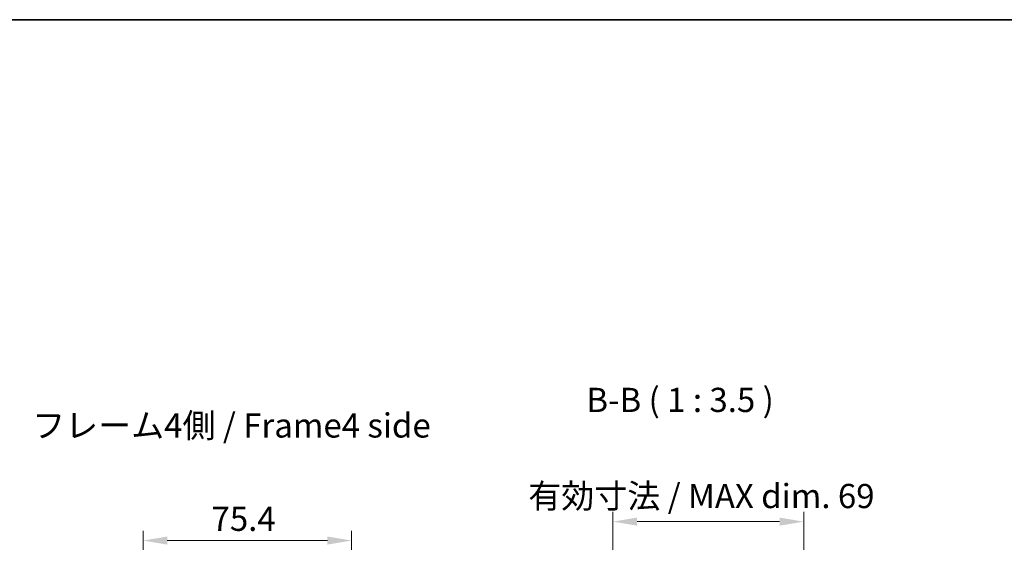
# Model space of a CAD drawing. Units: millimetres. Extents: x 0 to 5514, y -4 to 984.
# Drawn here: x 2014 to 2370, y 795 to 984 of the extents above; entities that cross this region are included whole.
import ezdxf

# ---------------------------------------------------------------- set-up
doc = ezdxf.new("R2010")
doc.units = ezdxf.units.MM
doc.header["$LTSCALE"] = 3.5
doc.layers.get('Defpoints').update_dxf_attribs({"lineweight": 25})
for name, color, linetype, lineweight in [('Border (ISO)', 7, 'Continuous', 35), ('Dimension (ISO)', 7, 'Continuous', 18), ('Dimension (ISO) @ 1', 7, 'Continuous', 18), ('Symbol (ISO)', 7, 'Continuous', 18)]:
    doc.layers.add(name, color=color, linetype=linetype, lineweight=lineweight)
doc.styles.add('Note Text (TK)', font='MS PGothic.ttf')
doc.dimstyles.new('Default - Method 1b (TK)', dxfattribs={"dimscale": 3.5, "dimtxt": 2.5, "dimasz": 2.5, "dimexe": 1, "dimexo": 1.5, "dimgap": 1, "dimtad": 1, "dimtoh": 1, "dimrnd": 1e-08, "dimdsep": 46, "dimtxsty": 'Note Text (TK)', "dimcen": 0.09, "dimdle": 5, "dimclrd": 100, "dimclre": 100, "dimclrt": 7, "dimadec": 1, "dimazin": 1, "dimtfac": 1, "dimtmove": 0, "dimatfit": 3, "dimfxl": 1, "dimtolj": 1, "dimlwd": -1, "dimlwe": -1, "dimarcsym": 0})

# ---------------------------------------------------------------- blocks, each defined once
blk = doc.blocks.new('図面枠 tk図枠')
at = {"layer": 'Border (ISO)'}
blk.add_line((14.5, 289), (405.5, 289), dxfattribs=at)
blk = doc.blocks.new('*D34')
at = {"layer": 'Defpoints', "color": 0}
for p in [(2134.03, 795.21), (2058.63, 719.17), (2134.03, 719.17)]:
    blk.add_point(p, dxfattribs=at)
at = {"layer": 'Dimension (ISO)', "color": 100}
for p, q in [((2058.63, 724.42), (2058.63, 798.71)), ((2134.03, 724.42), (2134.03, 798.71)), ((2067.38, 795.21), (2125.28, 795.21))]:
    blk.add_line(p, q, dxfattribs=at)
for points in [[(2067.38, 796.66), (2067.38, 793.75), (2058.63, 795.21)], [(2125.28, 796.66), (2125.28, 793.75), (2134.03, 795.21)]]:
    blk.add_solid(points, dxfattribs=at)
at = {"layer": 'Dimension (ISO)', "color": 7, "insert": (2083.37, 803.08), "char_height": 8.75, "attachment_point": 4, "style": 'Note Text (TK)'}
blk.add_mtext('\\A1;75.4', dxfattribs=at)
blk = doc.blocks.new('*D32')
at = {"layer": 'Defpoints', "color": 0}
for p in [(2297.54, 802.04), (2228.49, 728.17), (2297.54, 728.17)]:
    blk.add_point(p, dxfattribs=at)
at = {"layer": 'Dimension (ISO)', "color": 100}
for p, q in [((2228.49, 733.42), (2228.49, 805.54)), ((2297.54, 733.42), (2297.54, 805.54)), ((2237.24, 802.04), (2288.79, 802.04))]:
    blk.add_line(p, q, dxfattribs=at)
for points in [[(2237.24, 803.5), (2237.24, 800.58), (2228.49, 802.04)], [(2288.79, 803.5), (2288.79, 800.58), (2297.54, 802.04)]]:
    blk.add_solid(points, dxfattribs=at)
at = {"layer": 'Dimension (ISO)', "color": 7, "insert": (2197.91, 811.31), "char_height": 8.75, "attachment_point": 4, "style": 'Note Text (TK)'}
blk.add_mtext('\\A1;有効寸法 / MAX dim. 69', dxfattribs=at)

msp = doc.modelspace()

# ---------------------------------------------------------------- block references
at = {"xscale": 3.5, "yscale": 3.5, "zscale": 3.5}
msp.add_blockref('図面枠 tk図枠', (1327.75, -28), dxfattribs=at)

# ---------------------------------------------------------------- texts
at = {"layer": 'Symbol (ISO)', "color": 7, "insert": (2218.9212, 838.9476), "char_height": 8.75, "attachment_point": 7, "line_spacing_factor": 3.672194, "style": 'Note Text (TK)'}
msp.add_mtext('B-B ( 1 : 3.5 )', dxfattribs=at)
at = {"layer": 'Symbol (ISO)', "color": 7, "insert": (2018.4926, 835.685), "char_height": 8.75, "width": 147.828951, "attachment_point": 4, "line_spacing_factor": 1.5, "style": 'Note Text (TK)'}
msp.add_mtext('{フレーム4側 / Frame4 side}', dxfattribs=at)

# ---------------------------------------------------------------- dimensions: what is measured, and where the dimension line sits
at = {"layer": 'Dimension (ISO) @ 1', "color": 100}
dim = msp.add_linear_dim(base=(2297.5401, 802.0398), p1=(2228.4901, 728.1713), p2=(2297.5401, 728.1713), angle=180, text='有効寸法 / MAX dim. <>', dimstyle='Default - Method 1b (TK)', override={"dimscale": 1, "dimtxt": 8.75, "dimasz": 8.75, "dimexe": 3.5, "dimexo": 5.25, "dimgap": 3.5, "dimtoh": 0, "dimdec": 0, "dimcen": 0.315, "dimtp": 0, "dimtm": 0, "dimtdec": 2, "dimtix": 0, "dimtofl": 0, "dimtmove": 0, "dimatfit": 1}, dxfattribs=at)
dim.commit()
dim.dimension.update_dxf_attribs({"geometry": '*D32', "text_midpoint": (2263.0151, 802.0398), "dimtype": 128})
dim = msp.add_linear_dim(base=(2134.0262, 795.2052), p1=(2058.6262, 719.1713), p2=(2134.0262, 719.1713), angle=180, dimstyle='Default - Method 1b (TK)', override={"dimscale": 1, "dimtxt": 8.75, "dimasz": 8.75, "dimexe": 3.5, "dimexo": 5.25, "dimgap": 3.5, "dimtoh": 0, "dimdec": 2, "dimcen": 0.315, "dimtp": 0, "dimtm": 0, "dimtdec": 2, "dimtix": 0, "dimtofl": 0, "dimtmove": 0, "dimatfit": 1}, dxfattribs=at)
dim.commit()
dim.dimension.update_dxf_attribs({"geometry": '*D34', "text_midpoint": (2093.5841, 795.2052), "dimtype": 128})

doc.saveas('drawing.dxf')
